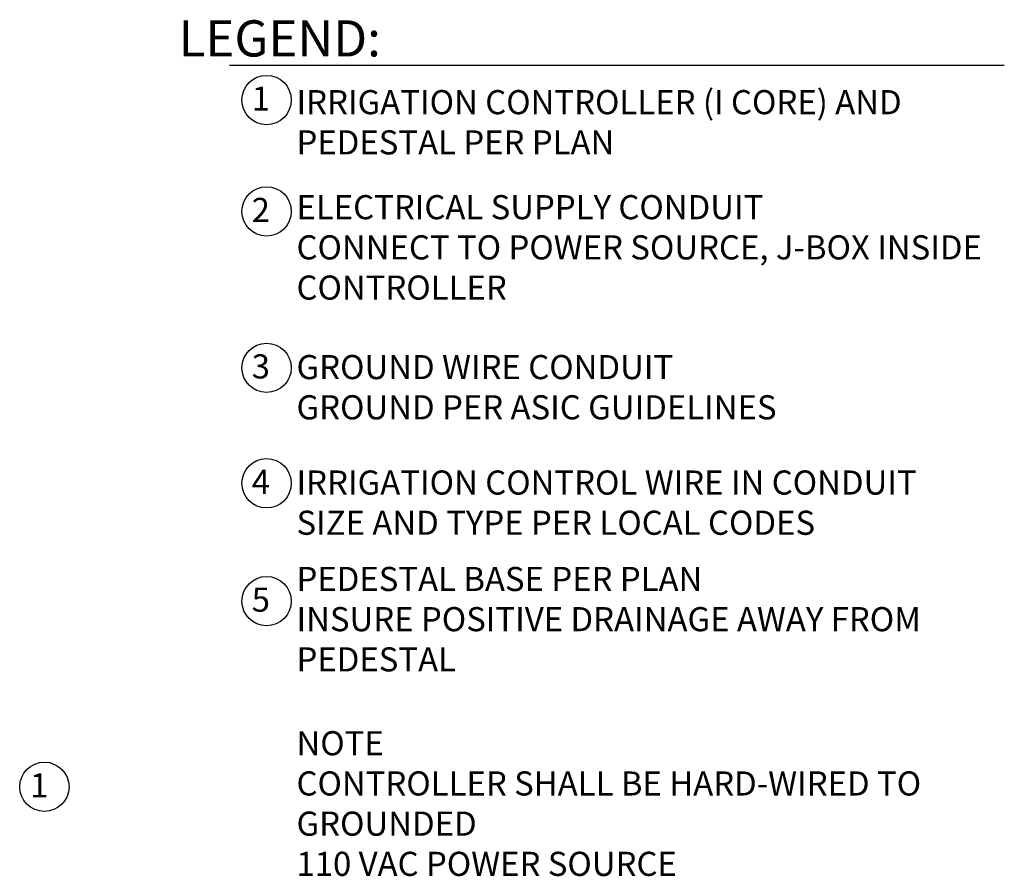
# Model space of a CAD drawing. Units: inches. Extents: x -131.4 to -82, y -56.4 to 6.4.
# Drawn here: x -102.4 to -82, y -11.3 to 6.4 of the extents above; entities that cross this region are included whole.
import ezdxf

# ---------------------------------------------------------------- set-up
doc = ezdxf.new("R2010")
doc.units = ezdxf.units.IN
doc.header["$MEASUREMENT"] = 0
doc.layers.add('HI Text', color=2, linetype='Continuous')
doc.styles.add('Hunter', font='romans.shx', dxfattribs={"width": 0.7})

msp = doc.modelspace()

# ---------------------------------------------------------------- linework, layer by layer
at = {"layer": 'HI Text'}
msp.add_lwpolyline([(-98.064, 5.471), (-82.009, 5.471)], dxfattribs=at)
for centre in [(-97.298, 4.751), (-97.298, 2.442), (-97.298, -0.802), (-97.298, -3.196), (-97.298, -5.639), (-101.903, -9.489)]:
    msp.add_circle(centre, 0.511, dxfattribs=at)

# ---------------------------------------------------------------- texts
at = {"layer": 'HI Text', "attachment_point": 6, "style": 'Hunter'}
for s, insert, char_height in [('{\\fArial|b0|i0|c0|p34;LEGEND:}', (-94.929, 6.029), 0.75), ('{\\fArial|b0|i0|c0|p34;1}', (-97.228, 4.781), 0.5), ('{\\fArial|b0|i0|c0|p34;2}', (-97.228, 2.472), 0.5), ('{\\fArial|b0|i0|c0|p34;3}', (-97.228, -0.772), 0.5), ('{\\fArial|b0|i0|c0|p34;4}', (-97.228, -3.166), 0.5), ('{\\fArial|b0|i0|c0|p34;5}', (-97.228, -5.608), 0.5), ('{\\fArial|b0|i0|c0|p34;1}', (-101.82, -9.458), 0.5)]:
    msp.add_mtext(s, dxfattribs=dict(at, insert=insert, char_height=char_height))
at = {"layer": 'HI Text', "char_height": 0.5, "width": 14.36767, "attachment_point": 4, "style": 'Hunter'}
for s, insert in [('\\A1;{\\fArial|b0|i0|c0|p34;IRRIGATION CONTROLLER (I CORE) AND\\PPEDESTAL PER PLAN}', (-96.678, 4.29)), ('\\A1;{\\fArial|b0|i0|c0|p34;ELECTRICAL SUPPLY CONDUIT\\PCONNECT TO POWER SOURCE, J-BOX INSIDE CONTROLLER}', (-96.678, 1.696)), ('\\A1;{\\fArial|b0|i0|c0|p34;GROUND WIRE CONDUIT\\PGROUND PER ASIC GUIDELINES}', (-96.678, -1.203)), ('\\A1;{\\fArial|b0|i0|c0|p34;IRRIGATION CONTROL WIRE IN CONDUIT\\PSIZE AND TYPE PER LOCAL CODES}', (-96.678, -3.597)), ('\\A1;{\\fArial|b0|i0|c0|p34;PEDESTAL BASE PER PLAN\\PINSURE POSITIVE DRAINAGE AWAY FROM PEDESTAL}', (-96.678, -6.013)), ('\\A1;{\\fArial|b0|i0|c0|p34;NOTE \\PCONTROLLER SHALL BE HARD-WIRED TO GROUNDED \\P110 VAC POWER SOURCE}', (-96.678, -9.836))]:
    msp.add_mtext(s, dxfattribs=dict(at, insert=insert))

doc.saveas('drawing.dxf')
